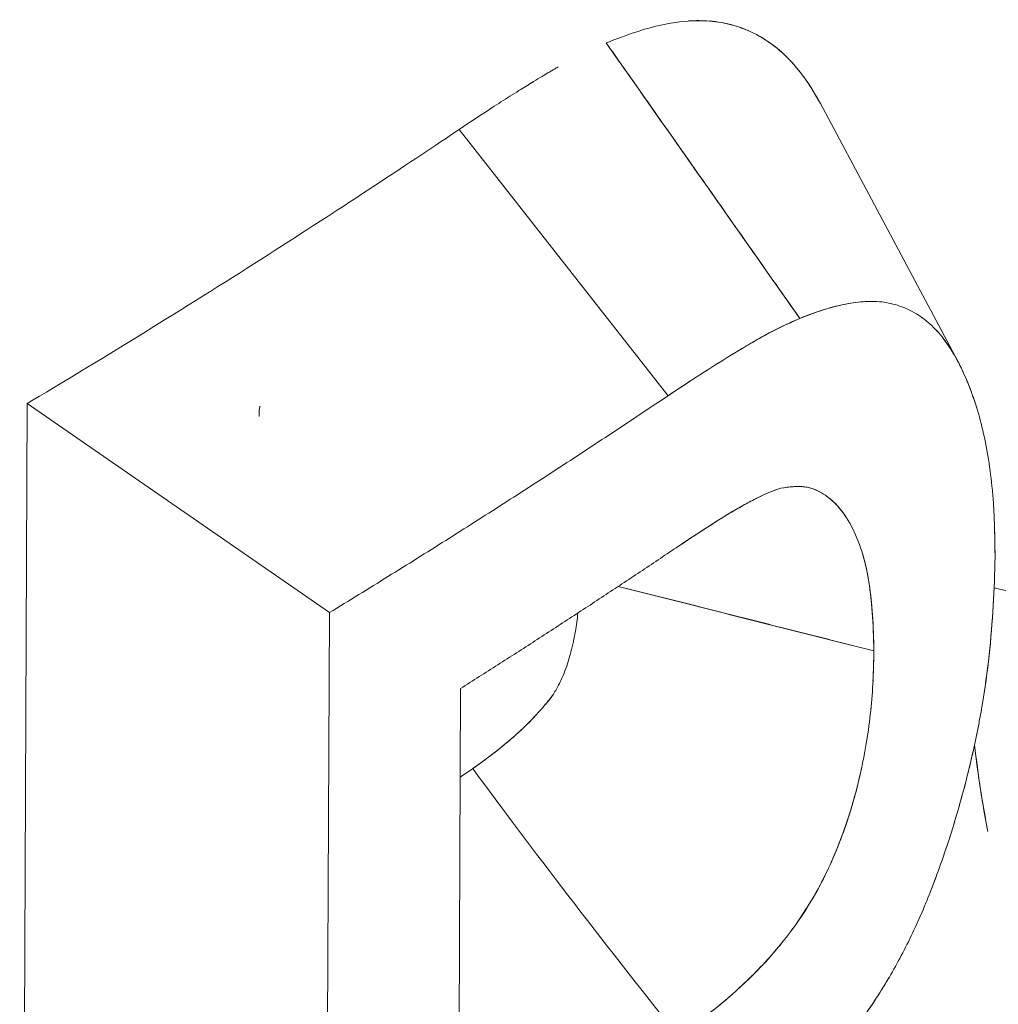
# Model space of a CAD drawing. Units: inches. Extents: x 3 to 247, y 3 to 12.
# Drawn here: x 227 to 227, y 10 to 10 of the extents above; entities that cross this region are included whole.
import ezdxf

# ---------------------------------------------------------------- set-up
doc = ezdxf.new("R2010")
doc.units = ezdxf.units.IN
doc.header["$MEASUREMENT"] = 0
doc.layers.get('0').update_dxf_attribs({"linetype": 'CONTINUOUS'})
doc.layers.add('DETAIL', color=1, linetype='CONTINUOUS')

# ---------------------------------------------------------------- blocks, each defined once
blk = doc.blocks.new('A$Cd4b5004e')
at = {"linetype": 'Continuous', "lineweight": 0, "extrusion": (-5.55112e-17, 0.816497, 0.57735)}
for p, q in [((1.141013, 2.866645), (1.141013, 2.86665)), ((1.157988, 2.86555), (1.170972, 2.841212)), ((1.143598, 2.837952), (1.12387, 2.863111)), ((1.143598, 2.837952), (1.12387, 2.863111)), ((1.082342, 2.683008), (1.083057, 2.837218)), ((1.083057, 2.837218), (1.082342, 2.683008)), ((1.083057, 2.837218), (1.111612, 2.817464)), ((1.111612, 2.817464), (1.083057, 2.837218)), ((1.174407, 2.819819), (1.198854, 2.81359)), ((1.110997, 2.688155), (1.111612, 2.817464)), ((1.111612, 2.817464), (1.110997, 2.688155)), ((1.124005, 2.810296), (1.123781, 2.76387)), ((1.123781, 2.76387), (1.124005, 2.810296))]:
    blk.add_line(p, q, dxfattribs=at)
at = {"linetype": 'Continuous', "lineweight": 0}
for points in [[(1.156045, 2.845255), (1.155853, 2.845529), (1.155661, 2.845803), (1.155469, 2.846077), (1.155276, 2.846351), (1.155084, 2.846625), (1.154892, 2.846899), (1.154699, 2.847173), (1.154507, 2.847447), (1.154315, 2.84772), (1.154122, 2.847994), (1.15393, 2.848268), (1.153738, 2.848542), (1.153545, 2.848816), (1.153353, 2.84909), (1.153161, 2.849364), (1.152968, 2.849638), (1.152776, 2.849912), (1.152584, 2.850185), (1.152391, 2.850459), (1.152199, 2.850733), (1.152007, 2.851007), (1.151814, 2.851281), (1.151622, 2.851555), (1.15143, 2.851829), (1.151237, 2.852103), (1.151045, 2.852377), (1.150852, 2.85265), (1.15066, 2.852924), (1.150468, 2.853198), (1.150275, 2.853472), (1.150083, 2.853746), (1.14989, 2.85402), (1.149698, 2.854294), (1.149506, 2.854568), (1.149313, 2.854842), (1.149121, 2.855115), (1.148928, 2.855389), (1.148736, 2.855663), (1.148543, 2.855937), (1.148351, 2.856211), (1.148159, 2.856485), (1.147966, 2.856759), (1.147774, 2.857033), (1.147581, 2.857306), (1.147389, 2.85758), (1.147196, 2.857854), (1.147004, 2.858128), (1.146811, 2.858402), (1.146619, 2.858676), (1.146426, 2.85895), (1.146234, 2.859224), (1.146041, 2.859497), (1.145849, 2.859771), (1.145656, 2.860045), (1.145464, 2.860319), (1.145271, 2.860593), (1.145079, 2.860867), (1.144886, 2.861141), (1.144694, 2.861415), (1.144501, 2.861688), (1.144309, 2.861962), (1.144116, 2.862236), (1.143924, 2.86251), (1.143731, 2.862784), (1.143539, 2.863058), (1.143346, 2.863332), (1.143154, 2.863605), (1.142961, 2.863879), (1.142769, 2.864153), (1.142576, 2.864427), (1.142383, 2.864701), (1.142191, 2.864975), (1.141998, 2.865249), (1.141806, 2.865522), (1.141613, 2.865796), (1.141421, 2.86607), (1.141228, 2.866344), (1.141035, 2.866618), (1.140843, 2.866892), (1.14065, 2.867166), (1.140458, 2.867439), (1.140265, 2.867713), (1.140072, 2.867987), (1.13988, 2.868261), (1.139687, 2.868535), (1.139495, 2.868809), (1.139302, 2.869083), (1.139109, 2.869356), (1.138917, 2.86963), (1.138724, 2.869904), (1.138531, 2.870178), (1.138339, 2.870452), (1.138146, 2.870726), (1.137953, 2.871), (1.137761, 2.871273)], [(1.141642, 2.86575), (1.141642, 2.86575), (1.141642, 2.86575), (1.141642, 2.86575), (1.141642, 2.86575), (1.141642, 2.86575), (1.141642, 2.86575), (1.141642, 2.86575), (1.141642, 2.86575), (1.141642, 2.86575), (1.141642, 2.865751), (1.141642, 2.865751), (1.141642, 2.865751), (1.141642, 2.865751), (1.141642, 2.865751), (1.141642, 2.865751), (1.141642, 2.865751), (1.141642, 2.865751), (1.141642, 2.865751), (1.141642, 2.865751), (1.141642, 2.865751), (1.141642, 2.865751), (1.141642, 2.865751), (1.141642, 2.865751), (1.141642, 2.865751), (1.141642, 2.865751), (1.141642, 2.865751), (1.141642, 2.865751), (1.141642, 2.865752), (1.141642, 2.865752), (1.141642, 2.865752), (1.141642, 2.865752), (1.141642, 2.865752), (1.141642, 2.865752), (1.141642, 2.865752), (1.141642, 2.865752), (1.141642, 2.865752), (1.141642, 2.865752), (1.141642, 2.865752), (1.141642, 2.865752), (1.141642, 2.865752), (1.141642, 2.865752), (1.141642, 2.865752), (1.141642, 2.865752), (1.141642, 2.865752), (1.141642, 2.865752), (1.141642, 2.865753), (1.141642, 2.865753), (1.141642, 2.865753), (1.141642, 2.865753), (1.141642, 2.865753), (1.141642, 2.865753), (1.141642, 2.865753), (1.141642, 2.865753), (1.141642, 2.865753), (1.141642, 2.865753), (1.141642, 2.865753), (1.141642, 2.865753), (1.141642, 2.865753), (1.141642, 2.865753), (1.141642, 2.865753), (1.141642, 2.865753), (1.141642, 2.865753), (1.141642, 2.865753), (1.141642, 2.865754), (1.141642, 2.865754), (1.141642, 2.865754), (1.141642, 2.865754), (1.141642, 2.865754), (1.141642, 2.865754), (1.141642, 2.865754), (1.141642, 2.865754), (1.141642, 2.865754), (1.141642, 2.865754), (1.141642, 2.865754), (1.141642, 2.865754), (1.141642, 2.865754), (1.141642, 2.865754), (1.141642, 2.865754), (1.141642, 2.865754), (1.141642, 2.865754), (1.141642, 2.865754), (1.141642, 2.865755), (1.141642, 2.865755), (1.141642, 2.865755), (1.141642, 2.865755), (1.141642, 2.865755), (1.141642, 2.865755), (1.141642, 2.865755), (1.141642, 2.865755), (1.141642, 2.865755), (1.141642, 2.865755), (1.141642, 2.865755), (1.141642, 2.865755), (1.141642, 2.865755), (1.141642, 2.865755)], [(1.141642, 2.86575), (1.141642, 2.86575), (1.141642, 2.86575), (1.141642, 2.86575), (1.141642, 2.86575), (1.141642, 2.86575), (1.141642, 2.86575), (1.141642, 2.86575), (1.141642, 2.86575), (1.141642, 2.86575), (1.141642, 2.865751), (1.141642, 2.865751), (1.141642, 2.865751), (1.141642, 2.865751), (1.141642, 2.865751), (1.141642, 2.865751), (1.141642, 2.865751), (1.141642, 2.865751), (1.141642, 2.865751), (1.141642, 2.865751), (1.141642, 2.865751), (1.141642, 2.865751), (1.141642, 2.865751), (1.141642, 2.865751), (1.141642, 2.865751), (1.141642, 2.865751), (1.141642, 2.865751), (1.141642, 2.865751), (1.141642, 2.865752), (1.141642, 2.865752), (1.141642, 2.865752), (1.141642, 2.865752), (1.141642, 2.865752), (1.141642, 2.865752), (1.141642, 2.865752), (1.141642, 2.865752), (1.141642, 2.865752), (1.141642, 2.865752), (1.141642, 2.865752), (1.141642, 2.865752), (1.141642, 2.865752), (1.141642, 2.865752), (1.141642, 2.865752), (1.141642, 2.865752), (1.141642, 2.865752), (1.141642, 2.865752), (1.141642, 2.865753), (1.141642, 2.865753), (1.141642, 2.865753), (1.141642, 2.865753), (1.141642, 2.865753), (1.141642, 2.865753), (1.141642, 2.865753), (1.141642, 2.865753), (1.141642, 2.865753), (1.141642, 2.865753), (1.141642, 2.865753), (1.141642, 2.865753), (1.141642, 2.865753), (1.141642, 2.865753), (1.141642, 2.865753), (1.141642, 2.865753), (1.141642, 2.865753), (1.141642, 2.865753), (1.141642, 2.865754), (1.141642, 2.865754), (1.141642, 2.865754), (1.141642, 2.865754), (1.141642, 2.865754), (1.141642, 2.865754), (1.141642, 2.865754), (1.141642, 2.865754), (1.141642, 2.865754), (1.141642, 2.865754), (1.141642, 2.865754), (1.141642, 2.865754), (1.141642, 2.865754), (1.141642, 2.865754), (1.141642, 2.865754), (1.141642, 2.865754), (1.141642, 2.865754), (1.141642, 2.865754), (1.141642, 2.865755), (1.141642, 2.865755), (1.141642, 2.865755), (1.141642, 2.865755), (1.141642, 2.865755), (1.141642, 2.865755), (1.141642, 2.865755), (1.141642, 2.865755), (1.141642, 2.865755), (1.141642, 2.865755), (1.141642, 2.865755), (1.141642, 2.865755), (1.141642, 2.865755), (1.141642, 2.865755)], [(1.111612, 2.817464), (1.111959, 2.817676), (1.112305, 2.817888), (1.112652, 2.818101), (1.112998, 2.818313), (1.113344, 2.818526), (1.11369, 2.818738), (1.114036, 2.818951), (1.114381, 2.819164), (1.114726, 2.819377), (1.115071, 2.81959), (1.115416, 2.819803), (1.11576, 2.820016), (1.116105, 2.820229), (1.116449, 2.820442), (1.116793, 2.820656), (1.117136, 2.820869), (1.11748, 2.821082), (1.117823, 2.821296), (1.118166, 2.82151), (1.118509, 2.821723), (1.118851, 2.821937), (1.119194, 2.822151), (1.119536, 2.822365), (1.119878, 2.822579), (1.12022, 2.822793), (1.120561, 2.823007), (1.120902, 2.823221), (1.121243, 2.823435), (1.121584, 2.82365), (1.121925, 2.823864), (1.122265, 2.824078), (1.122606, 2.824293), (1.122946, 2.824508), (1.123285, 2.824722), (1.123625, 2.824937), (1.123964, 2.825152), (1.124303, 2.825367), (1.124642, 2.825582), (1.124981, 2.825797), (1.125319, 2.826012), (1.125658, 2.826227), (1.125996, 2.826442), (1.126333, 2.826658), (1.126671, 2.826873), (1.127008, 2.827088), (1.127346, 2.827304), (1.127682, 2.82752), (1.128019, 2.827735), (1.128356, 2.827951), (1.128692, 2.828167), (1.129028, 2.828383), (1.129364, 2.828599), (1.129699, 2.828815), (1.130035, 2.829031), (1.13037, 2.829247), (1.130705, 2.829463), (1.13104, 2.82968), (1.131374, 2.829896), (1.131709, 2.830112), (1.132043, 2.830329), (1.132377, 2.830546), (1.13271, 2.830762), (1.133044, 2.830979), (1.133377, 2.831196), (1.13371, 2.831413), (1.134043, 2.83163), (1.134375, 2.831847), (1.134708, 2.832064), (1.13504, 2.832281), (1.135372, 2.832498), (1.135703, 2.832715), (1.136035, 2.832933), (1.136366, 2.83315), (1.136697, 2.833368), (1.137028, 2.833585), (1.137359, 2.833803), (1.137689, 2.834021), (1.138019, 2.834239), (1.138349, 2.834456), (1.138679, 2.834674), (1.139008, 2.834892), (1.139337, 2.83511), (1.139666, 2.835329), (1.139995, 2.835547), (1.140324, 2.835765), (1.140652, 2.835983), (1.14098, 2.836202), (1.141308, 2.83642), (1.141636, 2.836639), (1.141964, 2.836857), (1.142291, 2.837076), (1.142618, 2.837295), (1.142945, 2.837514), (1.143271, 2.837733), (1.143598, 2.837952)], [(1.111612, 2.817464), (1.111959, 2.817676), (1.112305, 2.817888), (1.112652, 2.818101), (1.112998, 2.818313), (1.113344, 2.818526), (1.11369, 2.818738), (1.114036, 2.818951), (1.114381, 2.819164), (1.114726, 2.819377), (1.115071, 2.81959), (1.115416, 2.819803), (1.11576, 2.820016), (1.116105, 2.820229), (1.116449, 2.820442), (1.116793, 2.820656), (1.117136, 2.820869), (1.11748, 2.821082), (1.117823, 2.821296), (1.118166, 2.82151), (1.118509, 2.821723), (1.118851, 2.821937), (1.119194, 2.822151), (1.119536, 2.822365), (1.119878, 2.822579), (1.12022, 2.822793), (1.120561, 2.823007), (1.120902, 2.823221), (1.121243, 2.823435), (1.121584, 2.82365), (1.121925, 2.823864), (1.122265, 2.824078), (1.122606, 2.824293), (1.122946, 2.824508), (1.123285, 2.824722), (1.123625, 2.824937), (1.123964, 2.825152), (1.124303, 2.825367), (1.124642, 2.825582), (1.124981, 2.825797), (1.125319, 2.826012), (1.125658, 2.826227), (1.125996, 2.826442), (1.126333, 2.826658), (1.126671, 2.826873), (1.127008, 2.827088), (1.127346, 2.827304), (1.127682, 2.82752), (1.128019, 2.827735), (1.128356, 2.827951), (1.128692, 2.828167), (1.129028, 2.828383), (1.129364, 2.828599), (1.129699, 2.828815), (1.130035, 2.829031), (1.13037, 2.829247), (1.130705, 2.829463), (1.13104, 2.82968), (1.131374, 2.829896), (1.131709, 2.830112), (1.132043, 2.830329), (1.132377, 2.830546), (1.13271, 2.830762), (1.133044, 2.830979), (1.133377, 2.831196), (1.13371, 2.831413), (1.134043, 2.83163), (1.134375, 2.831847), (1.134708, 2.832064), (1.13504, 2.832281), (1.135372, 2.832498), (1.135703, 2.832715), (1.136035, 2.832933), (1.136366, 2.83315), (1.136697, 2.833368), (1.137028, 2.833585), (1.137359, 2.833803), (1.137689, 2.834021), (1.138019, 2.834239), (1.138349, 2.834456), (1.138679, 2.834674), (1.139008, 2.834892), (1.139337, 2.83511), (1.139666, 2.835329), (1.139995, 2.835547), (1.140324, 2.835765), (1.140652, 2.835983), (1.14098, 2.836202), (1.141308, 2.83642), (1.141636, 2.836639), (1.141964, 2.836857), (1.142291, 2.837076), (1.142618, 2.837295), (1.142945, 2.837514), (1.143271, 2.837733), (1.143598, 2.837952)], [(1.105048, 2.836958), (1.105045, 2.836949), (1.105043, 2.836941), (1.10504, 2.836932), (1.105038, 2.836924), (1.105036, 2.836915), (1.105034, 2.836907), (1.105031, 2.836898), (1.105029, 2.836889), (1.105027, 2.836881), (1.105025, 2.836872), (1.105023, 2.836863), (1.105021, 2.836854), (1.105019, 2.836845), (1.105017, 2.836836), (1.105015, 2.836828), (1.105013, 2.836819), (1.105011, 2.836809), (1.10501, 2.8368), (1.105008, 2.836791), (1.105006, 2.836782), (1.105005, 2.836773), (1.105003, 2.836764), (1.105001, 2.836754), (1.105, 2.836745), (1.104998, 2.836736), (1.104997, 2.836726), (1.104995, 2.836717), (1.104994, 2.836707), (1.104992, 2.836698), (1.104991, 2.836688), (1.10499, 2.836679), (1.104988, 2.836669), (1.104987, 2.836659), (1.104986, 2.83665), (1.104985, 2.83664), (1.104984, 2.83663), (1.104982, 2.83662), (1.104981, 2.83661), (1.10498, 2.836601), (1.104979, 2.836591), (1.104978, 2.836581), (1.104977, 2.836571), (1.104976, 2.83656), (1.104976, 2.83655), (1.104975, 2.83654), (1.104974, 2.83653), (1.104973, 2.83652), (1.104973, 2.836509), (1.104972, 2.836499), (1.104971, 2.836489), (1.104971, 2.836478), (1.10497, 2.836468), (1.10497, 2.836457), (1.104969, 2.836447), (1.104969, 2.836436), (1.104968, 2.836426), (1.104968, 2.836415), (1.104967, 2.836405), (1.104967, 2.836394), (1.104967, 2.836383), (1.104967, 2.836372), (1.104966, 2.836361), (1.104966, 2.836351), (1.104966, 2.83634), (1.104966, 2.836329), (1.104966, 2.836318), (1.104966, 2.836307), (1.104966, 2.836296), (1.104966, 2.836284), (1.104966, 2.836273), (1.104966, 2.836262), (1.104966, 2.836251), (1.104966, 2.83624), (1.104967, 2.836228), (1.104967, 2.836217), (1.104967, 2.836205), (1.104968, 2.836194), (1.104968, 2.836183), (1.104968, 2.836171), (1.104969, 2.836159), (1.104969, 2.836148), (1.10497, 2.836136), (1.10497, 2.836125), (1.104971, 2.836113), (1.104971, 2.836101), (1.104972, 2.836089), (1.104973, 2.836077), (1.104974, 2.836066), (1.104974, 2.836054), (1.104975, 2.836042), (1.104976, 2.83603), (1.104977, 2.836018), (1.104978, 2.836006), (1.104979, 2.835993), (1.10498, 2.835981)], [(1.124005, 2.810296), (1.124226, 2.810436), (1.124447, 2.810576), (1.124667, 2.810717), (1.124888, 2.810857), (1.125108, 2.810997), (1.125329, 2.811137), (1.125549, 2.811277), (1.12577, 2.811418), (1.12599, 2.811558), (1.12621, 2.811698), (1.12643, 2.811839), (1.12665, 2.811979), (1.12687, 2.812119), (1.127089, 2.81226), (1.127309, 2.8124), (1.127529, 2.812541), (1.127748, 2.812681), (1.127967, 2.812822), (1.128187, 2.812962), (1.128406, 2.813103), (1.128625, 2.813244), (1.128844, 2.813384), (1.129063, 2.813525), (1.129282, 2.813666), (1.1295, 2.813807), (1.129719, 2.813947), (1.129937, 2.814088), (1.130156, 2.814229), (1.130374, 2.81437), (1.130592, 2.814511), (1.130811, 2.814652), (1.131029, 2.814793), (1.131247, 2.814934), (1.131464, 2.815075), (1.131682, 2.815216), (1.1319, 2.815357), (1.132117, 2.815498), (1.132335, 2.815639), (1.132552, 2.815781), (1.13277, 2.815922), (1.132987, 2.816063), (1.133204, 2.816204), (1.133421, 2.816346), (1.133638, 2.816487), (1.133855, 2.816628), (1.134072, 2.81677), (1.134288, 2.816911), (1.134505, 2.817053), (1.134721, 2.817194), (1.134938, 2.817336), (1.135154, 2.817477), (1.13537, 2.817619), (1.135586, 2.81776), (1.135802, 2.817902), (1.136018, 2.818044), (1.136234, 2.818185), (1.13645, 2.818327), (1.136665, 2.818469), (1.136881, 2.818611), (1.137096, 2.818752), (1.137312, 2.818894), (1.137527, 2.819036), (1.137742, 2.819178), (1.137957, 2.81932), (1.138172, 2.819462), (1.138387, 2.819604), (1.138602, 2.819746), (1.138817, 2.819888), (1.139031, 2.82003), (1.139246, 2.820172), (1.13946, 2.820314), (1.139675, 2.820457), (1.139889, 2.820599), (1.140103, 2.820741), (1.140317, 2.820883), (1.140531, 2.821026), (1.140745, 2.821168), (1.140959, 2.82131), (1.141172, 2.821453), (1.141386, 2.821595), (1.141599, 2.821737), (1.141813, 2.82188), (1.142026, 2.822022), (1.142239, 2.822165), (1.142452, 2.822308), (1.142665, 2.82245), (1.142878, 2.822593), (1.143091, 2.822735), (1.143304, 2.822878), (1.143516, 2.823021), (1.143729, 2.823163), (1.143941, 2.823306), (1.144154, 2.823449), (1.144366, 2.823592), (1.144578, 2.823735)], [(1.124005, 2.810296), (1.124226, 2.810436), (1.124447, 2.810576), (1.124667, 2.810717), (1.124888, 2.810857), (1.125108, 2.810997), (1.125329, 2.811137), (1.125549, 2.811277), (1.12577, 2.811418), (1.12599, 2.811558), (1.12621, 2.811698), (1.12643, 2.811839), (1.12665, 2.811979), (1.12687, 2.812119), (1.127089, 2.81226), (1.127309, 2.8124), (1.127529, 2.812541), (1.127748, 2.812681), (1.127967, 2.812822), (1.128187, 2.812962), (1.128406, 2.813103), (1.128625, 2.813244), (1.128844, 2.813384), (1.129063, 2.813525), (1.129282, 2.813666), (1.1295, 2.813807), (1.129719, 2.813947), (1.129937, 2.814088), (1.130156, 2.814229), (1.130374, 2.81437), (1.130592, 2.814511), (1.130811, 2.814652), (1.131029, 2.814793), (1.131247, 2.814934), (1.131464, 2.815075), (1.131682, 2.815216), (1.1319, 2.815357), (1.132117, 2.815498), (1.132335, 2.815639), (1.132552, 2.815781), (1.13277, 2.815922), (1.132987, 2.816063), (1.133204, 2.816204), (1.133421, 2.816346), (1.133638, 2.816487), (1.133855, 2.816628), (1.134072, 2.81677), (1.134288, 2.816911), (1.134505, 2.817053), (1.134721, 2.817194), (1.134938, 2.817336), (1.135154, 2.817477), (1.13537, 2.817619), (1.135586, 2.81776), (1.135802, 2.817902), (1.136018, 2.818044), (1.136234, 2.818185), (1.13645, 2.818327), (1.136665, 2.818469), (1.136881, 2.818611), (1.137096, 2.818752), (1.137312, 2.818894), (1.137527, 2.819036), (1.137742, 2.819178), (1.137957, 2.81932), (1.138172, 2.819462), (1.138387, 2.819604), (1.138602, 2.819746), (1.138817, 2.819888), (1.139031, 2.82003), (1.139246, 2.820172), (1.13946, 2.820314), (1.139675, 2.820457), (1.139889, 2.820599), (1.140103, 2.820741), (1.140317, 2.820883), (1.140531, 2.821026), (1.140745, 2.821168), (1.140959, 2.82131), (1.141172, 2.821453), (1.141386, 2.821595), (1.141599, 2.821737), (1.141813, 2.82188), (1.142026, 2.822022), (1.142239, 2.822165), (1.142452, 2.822308), (1.142665, 2.82245), (1.142878, 2.822593), (1.143091, 2.822735), (1.143304, 2.822878), (1.143516, 2.823021), (1.143729, 2.823163), (1.143941, 2.823306), (1.144154, 2.823449), (1.144366, 2.823592), (1.144578, 2.823735)], [(1.138898, 2.819942), (1.139152, 2.819878), (1.139406, 2.819814), (1.13966, 2.819751), (1.139914, 2.819687), (1.140168, 2.819623), (1.140423, 2.81956), (1.140677, 2.819496), (1.140931, 2.819432), (1.141185, 2.819368), (1.141439, 2.819304), (1.141693, 2.819241), (1.141948, 2.819177), (1.142202, 2.819113), (1.142456, 2.819049), (1.14271, 2.818985), (1.142964, 2.818922), (1.143218, 2.818858), (1.143473, 2.818794), (1.143727, 2.81873), (1.143981, 2.818666), (1.144235, 2.818602), (1.144489, 2.818538), (1.144743, 2.818474), (1.144997, 2.818411), (1.145252, 2.818347), (1.145506, 2.818283), (1.14576, 2.818219), (1.146014, 2.818155), (1.146268, 2.818091), (1.146522, 2.818027), (1.146777, 2.817963), (1.147031, 2.817899), (1.147285, 2.817835), (1.147539, 2.817771), (1.147793, 2.817707), (1.148047, 2.817643), (1.148302, 2.817579), (1.148556, 2.817515), (1.14881, 2.817451), (1.149064, 2.817386), (1.149318, 2.817322), (1.149572, 2.817258), (1.149827, 2.817194), (1.150081, 2.81713), (1.150335, 2.817066), (1.150589, 2.817002), (1.150843, 2.816938), (1.151097, 2.816873), (1.151352, 2.816809), (1.151606, 2.816745), (1.15186, 2.816681), (1.152114, 2.816617), (1.152368, 2.816553), (1.152623, 2.816488), (1.152877, 2.816424), (1.153131, 2.81636), (1.153385, 2.816296), (1.153639, 2.816231), (1.153893, 2.816167), (1.154148, 2.816103), (1.154402, 2.816038), (1.154656, 2.815974), (1.15491, 2.81591), (1.155164, 2.815845), (1.155418, 2.815781), (1.155673, 2.815717), (1.155927, 2.815652), (1.156181, 2.815588), (1.156435, 2.815524), (1.156689, 2.815459), (1.156944, 2.815395), (1.157198, 2.815331), (1.157452, 2.815266), (1.157706, 2.815202), (1.15796, 2.815137), (1.158214, 2.815073), (1.158469, 2.815008), (1.158723, 2.814944), (1.158977, 2.814879), (1.159231, 2.814815), (1.159485, 2.81475), (1.15974, 2.814686), (1.159994, 2.814621), (1.160248, 2.814557), (1.160502, 2.814492), (1.160756, 2.814428), (1.161011, 2.814363), (1.161265, 2.814299), (1.161519, 2.814234), (1.161773, 2.814169), (1.162027, 2.814105), (1.162281, 2.81404), (1.162536, 2.813976), (1.16279, 2.813911), (1.163044, 2.813846)], [(1.174922, 2.81969), (1.174665, 2.819755), (1.174408, 2.819821)], [(1.140683, 2.819483), (1.140683, 2.819483), (1.140683, 2.819484), (1.140683, 2.819484), (1.140683, 2.819484), (1.140683, 2.819484), (1.140683, 2.819484), (1.140683, 2.819484), (1.140683, 2.819484), (1.140683, 2.819484), (1.140683, 2.819484), (1.140683, 2.819485), (1.140683, 2.819485), (1.140683, 2.819485), (1.140683, 2.819485), (1.140683, 2.819485), (1.140683, 2.819485), (1.140683, 2.819485), (1.140683, 2.819485), (1.140683, 2.819485), (1.140683, 2.819486), (1.140683, 2.819486), (1.140683, 2.819486), (1.140683, 2.819486), (1.140683, 2.819486), (1.140683, 2.819486), (1.140683, 2.819486), (1.140683, 2.819486), (1.140683, 2.819486), (1.140683, 2.819487), (1.140683, 2.819487), (1.140683, 2.819487), (1.140683, 2.819487), (1.140683, 2.819487), (1.140683, 2.819487), (1.140683, 2.819487), (1.140683, 2.819487), (1.140683, 2.819488), (1.140683, 2.819488), (1.140683, 2.819488), (1.140683, 2.819488), (1.140683, 2.819488), (1.140683, 2.819488), (1.140683, 2.819488), (1.140683, 2.819488), (1.140683, 2.819488), (1.140683, 2.819489), (1.140683, 2.819489), (1.140683, 2.819489), (1.140683, 2.819489), (1.140683, 2.819489), (1.140683, 2.819489), (1.140683, 2.819489), (1.140683, 2.819489), (1.140683, 2.819489), (1.140683, 2.81949), (1.140683, 2.81949), (1.140683, 2.81949), (1.140683, 2.81949), (1.140683, 2.81949), (1.140683, 2.81949), (1.140683, 2.81949), (1.140683, 2.81949), (1.140683, 2.81949), (1.140683, 2.819491), (1.140683, 2.819491), (1.140683, 2.819491), (1.140683, 2.819491), (1.140683, 2.819491), (1.140683, 2.819491), (1.140683, 2.819491), (1.140683, 2.819491), (1.140683, 2.819491), (1.140683, 2.819492), (1.140683, 2.819492), (1.140683, 2.819492), (1.140683, 2.819492), (1.140683, 2.819492), (1.140683, 2.819492), (1.140683, 2.819492), (1.140683, 2.819492), (1.140683, 2.819492), (1.140683, 2.819493), (1.140683, 2.819493), (1.140683, 2.819493), (1.140683, 2.819493), (1.140683, 2.819493), (1.140683, 2.819493), (1.140683, 2.819493), (1.140683, 2.819493), (1.140683, 2.819494), (1.140684, 2.819494), (1.140684, 2.819494), (1.140684, 2.819494), (1.140684, 2.819494), (1.140684, 2.819494)], [(1.140683, 2.819483), (1.140683, 2.819483), (1.140683, 2.819484), (1.140683, 2.819484), (1.140683, 2.819484), (1.140683, 2.819484), (1.140683, 2.819484), (1.140683, 2.819484), (1.140683, 2.819484), (1.140683, 2.819484), (1.140683, 2.819484), (1.140683, 2.819485), (1.140683, 2.819485), (1.140683, 2.819485), (1.140683, 2.819485), (1.140683, 2.819485), (1.140683, 2.819485), (1.140683, 2.819485), (1.140683, 2.819485), (1.140683, 2.819485), (1.140683, 2.819486), (1.140683, 2.819486), (1.140683, 2.819486), (1.140683, 2.819486), (1.140683, 2.819486), (1.140683, 2.819486), (1.140683, 2.819486), (1.140683, 2.819486), (1.140683, 2.819486), (1.140683, 2.819487), (1.140683, 2.819487), (1.140683, 2.819487), (1.140683, 2.819487), (1.140683, 2.819487), (1.140683, 2.819487), (1.140683, 2.819487), (1.140683, 2.819487), (1.140683, 2.819488), (1.140683, 2.819488), (1.140683, 2.819488), (1.140683, 2.819488), (1.140683, 2.819488), (1.140683, 2.819488), (1.140683, 2.819488), (1.140683, 2.819488), (1.140683, 2.819488), (1.140683, 2.819489), (1.140683, 2.819489), (1.140683, 2.819489), (1.140683, 2.819489), (1.140683, 2.819489), (1.140683, 2.819489), (1.140683, 2.819489), (1.140683, 2.819489), (1.140683, 2.819489), (1.140683, 2.81949), (1.140683, 2.81949), (1.140683, 2.81949), (1.140683, 2.81949), (1.140683, 2.81949), (1.140683, 2.81949), (1.140683, 2.81949), (1.140683, 2.81949), (1.140683, 2.81949), (1.140683, 2.819491), (1.140683, 2.819491), (1.140683, 2.819491), (1.140683, 2.819491), (1.140683, 2.819491), (1.140683, 2.819491), (1.140683, 2.819491), (1.140683, 2.819491), (1.140683, 2.819491), (1.140683, 2.819492), (1.140683, 2.819492), (1.140683, 2.819492), (1.140683, 2.819492), (1.140683, 2.819492), (1.140683, 2.819492), (1.140683, 2.819492), (1.140683, 2.819492), (1.140683, 2.819492), (1.140683, 2.819493), (1.140683, 2.819493), (1.140683, 2.819493), (1.140683, 2.819493), (1.140683, 2.819493), (1.140683, 2.819493), (1.140683, 2.819493), (1.140683, 2.819493), (1.140683, 2.819494), (1.140684, 2.819494), (1.140684, 2.819494), (1.140684, 2.819494), (1.140684, 2.819494), (1.140684, 2.819494)], [(1.132581, 2.809492), (1.132576, 2.809486), (1.132572, 2.80948), (1.132567, 2.809474), (1.132563, 2.809468), (1.132559, 2.809462), (1.132554, 2.809457), (1.13255, 2.809451), (1.132545, 2.809445), (1.132541, 2.809439), (1.132537, 2.809433), (1.132532, 2.809428), (1.132528, 2.809422), (1.132524, 2.809416), (1.132519, 2.809411), (1.132515, 2.809405), (1.132511, 2.8094), (1.132506, 2.809394), (1.132502, 2.809389), (1.132498, 2.809383), (1.132493, 2.809378), (1.132489, 2.809372), (1.132485, 2.809367), (1.132481, 2.809362), (1.132476, 2.809356), (1.132472, 2.809351), (1.132468, 2.809346), (1.132464, 2.809341), (1.132459, 2.809335), (1.132455, 2.80933), (1.132451, 2.809325), (1.132447, 2.80932), (1.132443, 2.809315), (1.132438, 2.80931), (1.132434, 2.809305), (1.13243, 2.8093), (1.132426, 2.809295), (1.132422, 2.80929), (1.132418, 2.809285), (1.132413, 2.809281), (1.132409, 2.809276), (1.132405, 2.809271), (1.132401, 2.809266), (1.132397, 2.809262), (1.132393, 2.809257), (1.132389, 2.809252), (1.132385, 2.809248), (1.132381, 2.809243), (1.132377, 2.809239), (1.132373, 2.809234), (1.132369, 2.80923), (1.132365, 2.809225), (1.132361, 2.809221), (1.132357, 2.809216), (1.132353, 2.809212), (1.132349, 2.809208), (1.132345, 2.809204), (1.132341, 2.809199), (1.132337, 2.809195), (1.132333, 2.809191), (1.132329, 2.809187), (1.132325, 2.809183), (1.132321, 2.809179), (1.132317, 2.809175), (1.132313, 2.809171), (1.132309, 2.809167), (1.132306, 2.809163), (1.132302, 2.809159), (1.132298, 2.809155), (1.132294, 2.809151), (1.13229, 2.809147), (1.132286, 2.809144), (1.132283, 2.80914), (1.132279, 2.809136), (1.132275, 2.809133), (1.132271, 2.809129), (1.132268, 2.809125), (1.132264, 2.809122), (1.13226, 2.809118), (1.132256, 2.809115), (1.132253, 2.809111), (1.132249, 2.809108), (1.132245, 2.809105), (1.132242, 2.809101), (1.132238, 2.809098), (1.132234, 2.809095), (1.132231, 2.809091), (1.132227, 2.809088), (1.132223, 2.809085), (1.13222, 2.809082), (1.132216, 2.809079), (1.132213, 2.809076), (1.132209, 2.809073), (1.132206, 2.80907), (1.132202, 2.809067), (1.132199, 2.809064)], [(1.123965, 2.801928), (1.123977, 2.801936), (1.12399, 2.801945), (1.124002, 2.801953), (1.124015, 2.801962), (1.124027, 2.80197), (1.12404, 2.801978), (1.124052, 2.801987), (1.124065, 2.801995), (1.124077, 2.802004), (1.12409, 2.802012), (1.124102, 2.802021), (1.124115, 2.802029), (1.124127, 2.802038), (1.12414, 2.802046), (1.124152, 2.802054), (1.124165, 2.802063), (1.124178, 2.802071), (1.12419, 2.80208), (1.124203, 2.802088), (1.124215, 2.802097), (1.124228, 2.802105), (1.12424, 2.802114), (1.124253, 2.802122), (1.124265, 2.802131), (1.124278, 2.802139), (1.12429, 2.802148), (1.124303, 2.802156), (1.124315, 2.802164), (1.124328, 2.802173), (1.12434, 2.802181), (1.124353, 2.80219), (1.124365, 2.802198), (1.124378, 2.802207), (1.124391, 2.802215), (1.124403, 2.802224), (1.124416, 2.802232), (1.124428, 2.802241), (1.124441, 2.802249), (1.124453, 2.802257), (1.124466, 2.802266), (1.124478, 2.802274), (1.124491, 2.802283), (1.124503, 2.802291), (1.124516, 2.8023), (1.124528, 2.802308), (1.124541, 2.802317), (1.124553, 2.802325), (1.124566, 2.802334), (1.124578, 2.802342), (1.124591, 2.80235), (1.124603, 2.802359), (1.124616, 2.802367), (1.124628, 2.802376), (1.124641, 2.802384), (1.124653, 2.802393), (1.124666, 2.802401), (1.124678, 2.80241), (1.124691, 2.802418), (1.124704, 2.802427), (1.124716, 2.802435), (1.124729, 2.802444), (1.124741, 2.802452), (1.124754, 2.80246), (1.124766, 2.802469), (1.124779, 2.802477), (1.124791, 2.802486), (1.124804, 2.802494), (1.124816, 2.802503), (1.124829, 2.802511), (1.124841, 2.80252), (1.124854, 2.802528), (1.124866, 2.802537), (1.124879, 2.802545), (1.124891, 2.802553), (1.124904, 2.802562), (1.124916, 2.80257), (1.124929, 2.802579), (1.124941, 2.802587), (1.124954, 2.802596), (1.124966, 2.802604), (1.124979, 2.802613), (1.124991, 2.802621), (1.125004, 2.80263), (1.125016, 2.802638), (1.125029, 2.802647), (1.125041, 2.802655), (1.125054, 2.802663), (1.125066, 2.802672), (1.125079, 2.80268), (1.125091, 2.802689), (1.125104, 2.802697), (1.125116, 2.802706), (1.125129, 2.802714), (1.125141, 2.802723), (1.125154, 2.802731)]]:
    blk.add_lwpolyline(points, dxfattribs=at)
for points, knots in [([(1.137761, 2.871273), (1.139726, 2.87207), (1.141446, 2.872633), (1.143068, 2.87299), (1.144689, 2.873347), (1.146313, 2.873466), (1.147839, 2.873312), (1.149365, 2.873157), (1.150833, 2.872694), (1.15221, 2.871922), (1.153586, 2.871149), (1.15483, 2.870075), (1.155924, 2.868717), (1.156668, 2.867794), (1.157355, 2.866739), (1.157988, 2.865551)], [0, 0, 0, 0, 0.000223384, 0.000223384, 0.000223384, 0.000446769, 0.000446769, 0.000446769, 0.000670153, 0.000670153, 0.000670153, 0.000893538, 0.000893538, 0.000893538, 0.001045201, 0.001045201, 0.001045201, 0.001045201]), ([(1.145551, 2.873347), (1.146204, 2.873391), (1.14686, 2.873392), (1.147517, 2.873341), (1.147611, 2.873334), (1.147705, 2.873325), (1.147796, 2.873316), (1.148563, 2.873239), (1.14929, 2.873083), (1.149953, 2.872883), (1.150772, 2.872636), (1.15152, 2.872309), (1.152204, 2.871925), (1.152298, 2.871872), (1.152496, 2.871757), (1.152635, 2.87167), (1.153286, 2.871267), (1.153838, 2.870839), (1.154305, 2.870425), (1.155052, 2.869764), (1.155586, 2.869138), (1.155957, 2.868676), (1.156016, 2.868602), (1.156098, 2.868498), (1.156179, 2.868392), (1.156779, 2.867609), (1.157391, 2.866667), (1.157988, 2.86555)], [0.0003510258, 0.0003510258, 0.0003510258, 0.0003510258, 0.0004348108, 0.0004348108, 0.0004348108, 0.0004467688, 0.0004467688, 0.0004467688, 0.0005466664, 0.0005466664, 0.0005466664, 0.0006701533, 0.0006701533, 0.0006701533, 0.0006872133, 0.0006872133, 0.0006872133, 0.0007665796, 0.0007665796, 0.0007665796, 0.0008935377, 0.0008935377, 0.0008935377, 0.0009139211, 0.0009139211, 0.0009139211, 0.0010644559, 0.0010644559, 0.0010644559, 0.0010644559]), ([(1.12387, 2.863111), (1.124959, 2.863835), (1.126065, 2.864568), (1.127188, 2.865296), (1.127746, 2.865657), (1.128308, 2.866016), (1.128874, 2.866373), (1.129158, 2.866551), (1.129442, 2.866728), (1.129727, 2.866904), (1.130012, 2.86708), (1.130318, 2.867258), (1.130585, 2.867429), (1.130686, 2.867494), (1.130788, 2.867559), (1.13089, 2.867624), (1.131171, 2.867803), (1.131461, 2.867978), (1.131694, 2.868111), (1.131854, 2.868203), (1.132016, 2.868301), (1.132252, 2.868441), (1.132361, 2.868506), (1.132485, 2.868579), (1.132603, 2.868648), (1.132803, 2.868765), (1.132974, 2.868864), (1.133138, 2.868958), (1.133161, 2.868971), (1.133183, 2.868983), (1.133205, 2.868996)], [0, 0, 0, 0, 0.0001380056, 0.0001380056, 0.0001380056, 0.0002065112, 0.0002065112, 0.0002065112, 0.0002407645, 0.0002407645, 0.0002407645, 0.0002750181, 0.0002750181, 0.0002750181, 0.0002880496, 0.0002880496, 0.0002880496, 0.0003240558, 0.0003240558, 0.0003240558, 0.0003487223, 0.0003487223, 0.0003487223, 0.000360062, 0.000360062, 0.000360062, 0.0003792924, 0.0003792924, 0.0003792924, 0.0003819194, 0.0003819194, 0.0003819194, 0.0003819194]), ([(1.083057, 2.837218), (1.085987, 2.838953), (1.090578, 2.841714), (1.096041, 2.845108), (1.100138, 2.847653), (1.103481, 2.849766), (1.107177, 2.852137), (1.113645, 2.856285), (1.119316, 2.860041), (1.12387, 2.863111)], [0, 0, 0, 0, 0.000521363, 0.000521363, 0.000521363, 0.000912385, 0.000912385, 0.000912385, 0.001596674, 0.001596674, 0.001596674, 0.001596674]), ([(1.174495, 2.822698), (1.174483, 2.823783), (1.174471, 2.824869), (1.174434, 2.825935), (1.174416, 2.826468), (1.174392, 2.826993), (1.17436, 2.827507), (1.174328, 2.828021), (1.174288, 2.828529), (1.174242, 2.82903), (1.174054, 2.831034), (1.17375, 2.83293), (1.17334, 2.834679), (1.173134, 2.835553), (1.172902, 2.83639), (1.172645, 2.837186), (1.172387, 2.837982), (1.172103, 2.838751), (1.171795, 2.839479), (1.17118, 2.840933), (1.170464, 2.84223), (1.169646, 2.843303), (1.169237, 2.84384), (1.168803, 2.844316), (1.168339, 2.84473), (1.167874, 2.845145), (1.167383, 2.845499), (1.16687, 2.845793), (1.166357, 2.846087), (1.165822, 2.84632), (1.16527, 2.846493), (1.164718, 2.846666), (1.164151, 2.846778), (1.163568, 2.846829), (1.161236, 2.847031), (1.158641, 2.846291), (1.156045, 2.845255)], [0, 0, 0, 0, 0.0625, 0.0625, 0.0625, 0.09375, 0.09375, 0.09375, 0.125, 0.125, 0.125, 0.25, 0.25, 0.25, 0.3125, 0.3125, 0.3125, 0.375, 0.375, 0.375, 0.5, 0.5, 0.5, 0.5625, 0.5625, 0.5625, 0.625, 0.625, 0.625, 0.6875, 0.6875, 0.6875, 0.75, 0.75, 0.75, 1, 1, 1, 1]), ([(1.174495, 2.822698), (1.174487, 2.823428), (1.17448, 2.82397), (1.174471, 2.824451), (1.174463, 2.824931), (1.17445, 2.825469), (1.174433, 2.82598), (1.174415, 2.826491), (1.174391, 2.827015), (1.174359, 2.827519), (1.174328, 2.828023), (1.174288, 2.82853), (1.174241, 2.829031), (1.174148, 2.830031), (1.174026, 2.831005), (1.173874, 2.831949), (1.173723, 2.832894), (1.173545, 2.833804), (1.173339, 2.83468), (1.173134, 2.835555), (1.172902, 2.836391), (1.172642, 2.837194), (1.172382, 2.837997), (1.172099, 2.838761), (1.171791, 2.83949), (1.171482, 2.840218), (1.171149, 2.840903), (1.170791, 2.841544), (1.170432, 2.842185), (1.170049, 2.842775), (1.16964, 2.843311), (1.169436, 2.843579), (1.169225, 2.843832), (1.169011, 2.844066), (1.168796, 2.8443), (1.168571, 2.844522), (1.16834, 2.844729), (1.167877, 2.845143), (1.167388, 2.845497), (1.166873, 2.845791), (1.166359, 2.846086), (1.165825, 2.846319), (1.165269, 2.846493), (1.164991, 2.84658), (1.164711, 2.846652), (1.164431, 2.846707), (1.16415, 2.846763), (1.163863, 2.846803), (1.163576, 2.846828), (1.163002, 2.846878), (1.162405, 2.846873), (1.161794, 2.846816), (1.161184, 2.846759), (1.160561, 2.846656), (1.159931, 2.846512), (1.159301, 2.846368), (1.158662, 2.846188), (1.158022, 2.845977), (1.157381, 2.845767), (1.156734, 2.84553), (1.156045, 2.845255)], [0, 0, 0, 0, 0.03125, 0.03125, 0.03125, 0.0625, 0.0625, 0.0625, 0.09375, 0.09375, 0.09375, 0.125, 0.125, 0.125, 0.1875, 0.1875, 0.1875, 0.25, 0.25, 0.25, 0.3125, 0.3125, 0.3125, 0.375, 0.375, 0.375, 0.4375, 0.4375, 0.4375, 0.5, 0.5, 0.5, 0.53125, 0.53125, 0.53125, 0.5625, 0.5625, 0.5625, 0.625, 0.625, 0.625, 0.6875, 0.6875, 0.6875, 0.71875, 0.71875, 0.71875, 0.75, 0.75, 0.75, 0.8125, 0.8125, 0.8125, 0.875, 0.875, 0.875, 0.9375, 0.9375, 0.9375, 1, 1, 1, 1]), ([(1.156045, 2.845255), (1.155032, 2.844804), (1.154014, 2.844345), (1.152728, 2.843649), (1.15247, 2.843506), (1.151954, 2.843213), (1.151696, 2.843063), (1.150919, 2.842608), (1.150401, 2.842295), (1.149621, 2.841824), (1.149361, 2.841665), (1.148841, 2.841344), (1.14858, 2.841182), (1.147797, 2.840691), (1.147275, 2.840357), (1.145704, 2.839344), (1.144652, 2.83865), (1.143598, 2.837952)], [0, 0, 0, 0, 0.250001, 0.250001, 0.312501, 0.312501, 0.375001, 0.375001, 0.500002, 0.500002, 0.562502, 0.562502, 0.625002, 0.625002, 0.750003, 0.750003, 1.000003, 1.000003, 1.000003, 1.000003]), ([(1.156045, 2.845255), (1.155742, 2.84512), (1.155488, 2.845006), (1.155247, 2.844897), (1.155007, 2.844788), (1.154752, 2.84467), (1.154488, 2.844546), (1.15396, 2.844296), (1.153448, 2.844039), (1.152984, 2.843788), (1.152521, 2.843537), (1.152005, 2.843245), (1.151518, 2.842959), (1.151031, 2.842673), (1.150512, 2.842363), (1.149983, 2.842043), (1.148923, 2.841402), (1.14788, 2.840748), (1.146876, 2.8401), (1.145872, 2.839452), (1.144822, 2.838763), (1.143598, 2.837952)], [0, 0, 0, 0, 0.0625, 0.0625, 0.0625, 0.125, 0.125, 0.125, 0.25, 0.25, 0.25, 0.375, 0.375, 0.375, 0.5, 0.5, 0.5, 0.75, 0.75, 0.75, 1, 1, 1, 1]), ([(1.154254, 2.829214), (1.153474, 2.828968), (1.152681, 2.828625), (1.15188, 2.828222), (1.15148, 2.828021), (1.151078, 2.827806), (1.150676, 2.82758), (1.150474, 2.827468), (1.150273, 2.827352), (1.150071, 2.827235), (1.149869, 2.827118), (1.149667, 2.826999), (1.149464, 2.826878), (1.14906, 2.826637), (1.148654, 2.826385), (1.148248, 2.826127), (1.148045, 2.825998), (1.147842, 2.825868), (1.147639, 2.825737), (1.147435, 2.825607), (1.147232, 2.825475), (1.147028, 2.825344), (1.146214, 2.824818), (1.145397, 2.824277), (1.144578, 2.823735)], [0, 0, 0, 0, 0.0000999513, 0.0000999513, 0.0000999513, 0.0001499269, 0.0001499269, 0.0001499269, 0.0001749147, 0.0001749147, 0.0001749147, 0.0001999025, 0.0001999025, 0.0001999025, 0.0002498782, 0.0002498782, 0.0002498782, 0.000274866, 0.000274866, 0.000274866, 0.0002998538, 0.0002998538, 0.0002998538, 0.000399805, 0.000399805, 0.000399805, 0.000399805]), ([(1.144578, 2.823735), (1.146805, 2.82521), (1.148428, 2.82626), (1.149732, 2.827038), (1.150383, 2.827427), (1.151189, 2.827875), (1.151967, 2.828266), (1.152745, 2.828657), (1.153536, 2.828987), (1.154254, 2.829214)], [0, 0, 0, 0, 0.0002000327, 0.0002000327, 0.0002000327, 0.0003000491, 0.0003000491, 0.0003000491, 0.0004000655, 0.0004000655, 0.0004000655, 0.0004000655]), ([(1.163044, 2.813846), (1.163012, 2.81616), (1.162892, 2.818388), (1.162565, 2.820412), (1.162401, 2.821424), (1.162178, 2.822388), (1.161901, 2.823263), (1.161623, 2.824137), (1.161295, 2.824929), (1.160917, 2.825641), (1.160162, 2.827065), (1.159203, 2.828159), (1.158085, 2.828787), (1.157805, 2.828944), (1.157515, 2.829074), (1.157212, 2.829174), (1.157061, 2.829224), (1.156907, 2.829267), (1.15675, 2.8293), (1.156592, 2.829333), (1.156432, 2.829354), (1.15627, 2.829366), (1.155622, 2.829416), (1.154941, 2.829323), (1.154254, 2.829214)], [0, 0, 0, 0, 0.0001781948, 0.0001781948, 0.0001781948, 0.0002672922, 0.0002672922, 0.0002672922, 0.0003563896, 0.0003563896, 0.0003563896, 0.0005345844, 0.0005345844, 0.0005345844, 0.0005791331, 0.0005791331, 0.0005791331, 0.0006014075, 0.0006014075, 0.0006014075, 0.0006236818, 0.0006236818, 0.0006236818, 0.0007127796, 0.0007127796, 0.0007127796, 0.0007127796]), ([(1.154254, 2.829214), (1.15512, 2.829352), (1.155791, 2.829403), (1.156333, 2.829361), (1.156875, 2.82932), (1.15748, 2.829127), (1.15805, 2.828807), (1.159192, 2.828166), (1.160135, 2.827117), (1.160911, 2.825652), (1.161688, 2.824188), (1.162236, 2.822445), (1.162542, 2.820552), (1.162848, 2.81866), (1.163008, 2.816471), (1.163044, 2.813846)], [0, 0, 0, 0, 0.0000890975, 0.0000890975, 0.0000890975, 0.0001781949, 0.0001781949, 0.0001781949, 0.0003563898, 0.0003563898, 0.0003563898, 0.0005345847, 0.0005345847, 0.0005345847, 0.0007127796, 0.0007127796, 0.0007127796, 0.0007127796]), ([(1.144804, 2.76275), (1.146662, 2.764053), (1.148517, 2.765403), (1.150353, 2.766883), (1.151271, 2.767623), (1.152184, 2.768396), (1.153091, 2.769212), (1.153998, 2.770028), (1.154898, 2.77089), (1.155788, 2.771797), (1.15757, 2.773611), (1.159337, 2.775609), (1.161023, 2.777842), (1.161867, 2.778959), (1.16269, 2.780134), (1.163484, 2.781374), (1.163882, 2.781995), (1.164271, 2.782633), (1.164653, 2.783293), (1.165034, 2.783953), (1.165406, 2.784632), (1.165768, 2.785329), (1.166493, 2.786722), (1.167177, 2.788181), (1.167809, 2.789681), (1.167967, 2.790055), (1.168122, 2.790433), (1.168273, 2.790812), (1.168349, 2.791002), (1.168423, 2.791193), (1.168497, 2.791383), (1.168571, 2.791574), (1.168644, 2.791764), (1.168716, 2.791956), (1.169007, 2.792722), (1.169287, 2.793496), (1.169558, 2.794278), (1.170642, 2.797406), (1.17157, 2.800648), (1.172311, 2.803878), (1.172496, 2.804685), (1.17267, 2.805492), (1.172831, 2.806296), (1.172912, 2.806697), (1.17299, 2.807098), (1.173064, 2.807499), (1.173139, 2.8079), (1.17321, 2.808301), (1.173277, 2.808701), (1.173548, 2.810301), (1.173764, 2.811894), (1.173935, 2.813471), (1.174278, 2.816626), (1.174441, 2.81972), (1.174495, 2.822698)], [0, 0, 0, 0, 0.125, 0.125, 0.125, 0.1875, 0.1875, 0.1875, 0.25, 0.25, 0.25, 0.375, 0.375, 0.375, 0.4375, 0.4375, 0.4375, 0.46875, 0.46875, 0.46875, 0.5, 0.5, 0.5, 0.5625, 0.5625, 0.5625, 0.578125, 0.578125, 0.578125, 0.585937, 0.585937, 0.585937, 0.59375, 0.59375, 0.59375, 0.625, 0.625, 0.625, 0.75, 0.75, 0.75, 0.78125, 0.78125, 0.78125, 0.796875, 0.796875, 0.796875, 0.8125, 0.8125, 0.8125, 0.875, 0.875, 0.875, 1, 1, 1, 1]), ([(1.144804, 2.76275), (1.145851, 2.763484), (1.146778, 2.764151), (1.147679, 2.764818), (1.14858, 2.765485), (1.149502, 2.766197), (1.15041, 2.766929), (1.151319, 2.767662), (1.152231, 2.768438), (1.153113, 2.769232), (1.153555, 2.769629), (1.154006, 2.770048), (1.154443, 2.770467), (1.15488, 2.770885), (1.155328, 2.771328), (1.155793, 2.771802), (1.156724, 2.77275), (1.157609, 2.773705), (1.158481, 2.774707), (1.159353, 2.775709), (1.160214, 2.776769), (1.161055, 2.777883), (1.161896, 2.778998), (1.162716, 2.780175), (1.163498, 2.781396), (1.163694, 2.781701), (1.16389, 2.782015), (1.16408, 2.782327), (1.16427, 2.782638), (1.164462, 2.782963), (1.164653, 2.783293), (1.165034, 2.783953), (1.165406, 2.784632), (1.165769, 2.785331), (1.166497, 2.786728), (1.167177, 2.788179), (1.16781, 2.789682), (1.167968, 2.790057), (1.168122, 2.790435), (1.168268, 2.7908), (1.168414, 2.791165), (1.168561, 2.791547), (1.16871, 2.791938), (1.169006, 2.792721), (1.169287, 2.793495), (1.169558, 2.794278), (1.1701, 2.795842), (1.170602, 2.79743), (1.171063, 2.79904), (1.171525, 2.80065), (1.171941, 2.802263), (1.172312, 2.80388), (1.172497, 2.804688), (1.17267, 2.805494), (1.172833, 2.806305), (1.172915, 2.80671), (1.172992, 2.807112), (1.173065, 2.807505), (1.173138, 2.807899), (1.173209, 2.808299), (1.173275, 2.808689), (1.173539, 2.81025), (1.173758, 2.81184), (1.173929, 2.813416), (1.1741, 2.814991), (1.17423, 2.816551), (1.174319, 2.818085), (1.174409, 2.81962), (1.174467, 2.821136), (1.174495, 2.822698)], [0, 0, 0, 0, 0.0625, 0.0625, 0.0625, 0.125, 0.125, 0.125, 0.1875, 0.1875, 0.1875, 0.21875, 0.21875, 0.21875, 0.25, 0.25, 0.25, 0.3125, 0.3125, 0.3125, 0.375, 0.375, 0.375, 0.4375, 0.4375, 0.4375, 0.453125, 0.453125, 0.453125, 0.46875, 0.46875, 0.46875, 0.5, 0.5, 0.5, 0.5625, 0.5625, 0.5625, 0.578125, 0.578125, 0.578125, 0.59375, 0.59375, 0.59375, 0.625, 0.625, 0.625, 0.6875, 0.6875, 0.6875, 0.75, 0.75, 0.75, 0.78125, 0.78125, 0.78125, 0.796875, 0.796875, 0.796875, 0.8125, 0.8125, 0.8125, 0.875, 0.875, 0.875, 0.9375, 0.9375, 0.9375, 1, 1, 1, 1]), ([(1.13205, 2.808826), (1.132135, 2.808927), (1.132219, 2.809029), (1.132302, 2.809132), (1.132519, 2.809401), (1.132736, 2.809703), (1.132915, 2.81), (1.133095, 2.810296), (1.133286, 2.810658), (1.133474, 2.811062), (1.133757, 2.811668), (1.13399, 2.812266), (1.134169, 2.812844), (1.134349, 2.813423), (1.134512, 2.814057), (1.134659, 2.814744), (1.134799, 2.815399), (1.134905, 2.816001), (1.134981, 2.816563), (1.13502, 2.816854), (1.135055, 2.817154), (1.135083, 2.817431)], [0.0002834856, 0.0002834856, 0.0002834856, 0.0002834856, 0.000294741, 0.000294741, 0.000294741, 0.0003242151, 0.0003242151, 0.0003242151, 0.0003536892, 0.0003536892, 0.0003536892, 0.0003979003, 0.0003979003, 0.0003979003, 0.0004421115, 0.0004421115, 0.0004421115, 0.0004842173, 0.0004842173, 0.0004842173, 0.0005060401, 0.0005060401, 0.0005060401, 0.0005060401]), ([(1.144555, 2.77745), (1.14684, 2.779049), (1.1491, 2.780779), (1.151313, 2.782945), (1.15242, 2.784028), (1.153525, 2.785227), (1.154584, 2.786563), (1.155643, 2.787898), (1.156666, 2.789382), (1.157598, 2.791056), (1.15853, 2.79273), (1.159343, 2.794528), (1.160052, 2.796434), (1.160229, 2.796911), (1.160401, 2.797397), (1.160563, 2.797885), (1.160725, 2.798374), (1.160877, 2.798863), (1.16102, 2.799354), (1.161307, 2.800336), (1.161558, 2.801323), (1.161781, 2.802314), (1.161892, 2.802809), (1.161996, 2.803305), (1.162093, 2.803802), (1.162142, 2.804051), (1.162189, 2.8043), (1.162234, 2.804549), (1.162279, 2.804797), (1.162322, 2.805045), (1.162362, 2.805291), (1.162524, 2.806278), (1.162651, 2.80725), (1.16275, 2.80821), (1.162848, 2.809171), (1.162918, 2.81012), (1.162964, 2.811059), (1.16301, 2.811998), (1.163028, 2.812925), (1.163044, 2.813846)], [0, 0, 0, 0, 0.000277892, 0.000277892, 0.000277892, 0.000416839, 0.000416839, 0.000416839, 0.000555785, 0.000555785, 0.000555785, 0.000694731, 0.000694731, 0.000694731, 0.000729468, 0.000729468, 0.000729468, 0.000764204, 0.000764204, 0.000764204, 0.000833677, 0.000833677, 0.000833677, 0.000868414, 0.000868414, 0.000868414, 0.000885782, 0.000885782, 0.000885782, 0.00090315, 0.00090315, 0.00090315, 0.000972623, 0.000972623, 0.000972623, 0.001042097, 0.001042097, 0.001042097, 0.001111569, 0.001111569, 0.001111569, 0.001111569]), ([(1.132246, 2.809063), (1.131966, 2.808738), (1.131631, 2.808332), (1.131178, 2.80784), (1.130636, 2.807251), (1.129915, 2.806536), (1.129085, 2.805801), (1.128974, 2.805702), (1.128861, 2.805603), (1.128745, 2.805503), (1.127669, 2.804577), (1.126472, 2.803666), (1.125154, 2.802731)], [0.000296015, 0.000296015, 0.000296015, 0.000296015, 0.0003586331, 0.0003586331, 0.0003586331, 0.000433584, 0.000433584, 0.000433584, 0.0004436294, 0.0004436294, 0.0004436294, 0.0005915059, 0.0005915059, 0.0005915059, 0.0005915059]), ([(1.16279, 2.808619), (1.162776, 2.808476), (1.162762, 2.808331), (1.162747, 2.808186), (1.16255, 2.80627), (1.162228, 2.804304), (1.161771, 2.802273), (1.161315, 2.800242), (1.16074, 2.798282), (1.160034, 2.796387), (1.159329, 2.794491), (1.158512, 2.792698), (1.157678, 2.7912), (1.15601, 2.788203), (1.153921, 2.785498), (1.151501, 2.783128), (1.15029, 2.781944), (1.149173, 2.780957), (1.148071, 2.780075), (1.14697, 2.779192), (1.145835, 2.778346), (1.144555, 2.77745)], [0.0001284553, 0.0001284553, 0.0001284553, 0.0001284553, 0.0001389462, 0.0001389462, 0.0001389462, 0.0002778923, 0.0002778923, 0.0002778923, 0.0004168385, 0.0004168385, 0.0004168385, 0.0005557847, 0.0005557847, 0.0005557847, 0.000833677, 0.000833677, 0.000833677, 0.0009726232, 0.0009726232, 0.0009726232, 0.0011115693, 0.0011115693, 0.0011115693, 0.0011115693]), ([(1.125154, 2.802731), (1.12657, 2.803736), (1.127765, 2.80466), (1.128824, 2.805572), (1.129353, 2.806027), (1.129944, 2.806577), (1.130563, 2.807199), (1.13071, 2.807348), (1.130856, 2.807498), (1.131, 2.807649)], [0, 0, 0, 0, 0.0001473705, 0.0001473705, 0.0001473705, 0.0002210557, 0.0002210557, 0.0002210557, 0.0002386927, 0.0002386927, 0.0002386927, 0.0002386927])]:
    blk.add_open_spline(points, degree=3, knots=knots, dxfattribs=at)
for points in [[(1.137761, 2.871273), (1.143854, 2.862602), (1.149949, 2.853929), (1.156045, 2.845255)], [(1.129627, 2.866843), (1.130045, 2.867104), (1.130457, 2.867358), (1.130864, 2.867607)], [(1.141642, 2.865755), (1.141642, 2.865753), (1.141642, 2.865752), (1.141642, 2.86575)], [(1.163044, 2.813846), (1.154992, 2.815877), (1.14694, 2.817904), (1.138889, 2.819936)], [(1.140714, 2.819486), (1.140714, 2.819483), (1.140714, 2.819479), (1.140714, 2.819476)], [(1.163044, 2.813846), (1.163024, 2.812681), (1.162998, 2.811773), (1.16296, 2.810981)], [(1.132665, 2.809611), (1.132526, 2.80941), (1.132402, 2.809245), (1.13225, 2.809067)], [(1.173816, 2.796801), (1.173301, 2.799401), (1.172882, 2.802129), (1.172558, 2.804983)], [(1.173816, 2.796801), (1.173322, 2.799329), (1.1729, 2.802067), (1.172559, 2.804987)], [(1.144555, 2.77745), (1.137145, 2.78679), (1.130678, 2.795217), (1.125154, 2.802731)]]:
    blk.add_open_spline(points, degree=3, dxfattribs=at)
blk = doc.blocks.new('WEB00668')
at = {"layer": 'DETAIL', "xscale": 1.75, "yscale": 1.75, "zscale": 1.75}
blk.add_blockref('A$Cd4b5004e', (31.4485, 38.9956), dxfattribs=at)

msp = doc.modelspace()

# ---------------------------------------------------------------- block references
at = {"xscale": 0.125, "yscale": 0.125, "zscale": 0.125}
msp.add_blockref('WEB00668', (223.009361, 4.870896), dxfattribs=at)

doc.saveas('drawing.dxf')
